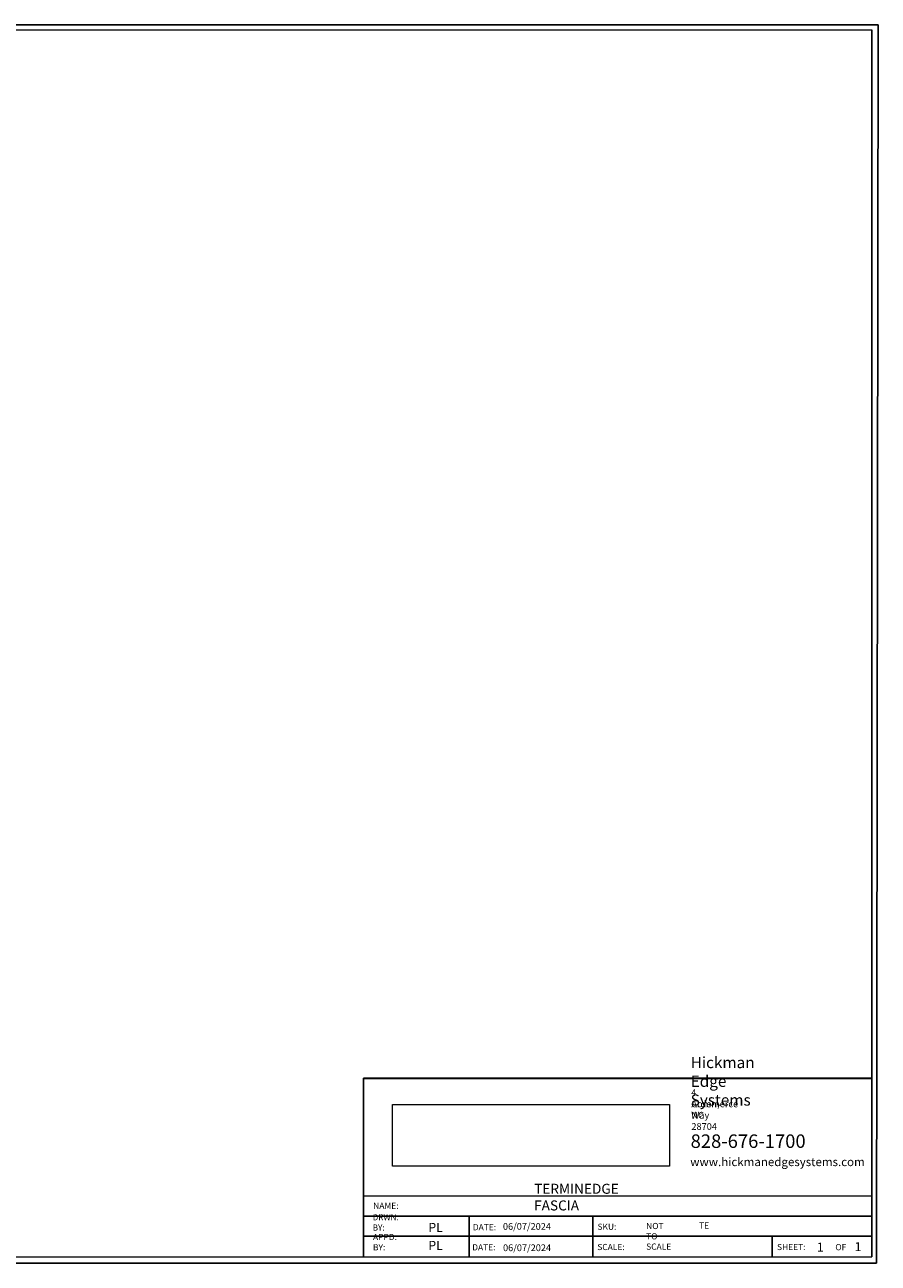
# Model space of a CAD drawing. Extents: x 266 to 1654, y 0 to 858.
# Drawn here: x 1084 to 1654, y 0 to 827 of the extents above; entities that cross this region are included whole.
import ezdxf

# ---------------------------------------------------------------- set-up
doc = ezdxf.new("R2010")
doc.units = 0
doc.header["$MEASUREMENT"] = 0
doc.layers.get('0').update_dxf_attribs({"lineweight": 0})
doc.layers.add('DECK', color=7, linetype='Continuous', lineweight=0)
doc.layers.add('TITLE_BLOCK', color=7, linetype='Continuous', lineweight=0)
picture_1 = doc.add_image_def('image1.png', size_in_pixel=(2307, 515))

msp = doc.modelspace()

# ---------------------------------------------------------------- linework, layer by layer
at = {"layer": 'TITLE_BLOCK', "color": 5, "lineweight": 25, "true_color": 0x0000ff}
for p, q in [((1653.8, 826.87), (266.2, 826.87)), ((1653.8, 826.87), (1652.64, 0)), ((1649.58, 823.42), (1649.58, 4.22)), ((1310.21, 123.46), (1310.21, 4.22)), ((1310.21, 31.43), (1649.58, 31.43)), ((1380.84, 31.43), (1380.84, 4.13)), ((1463.39, 31.43), (1463.39, 4.13)), ((1310.21, 18), (1649.58, 18)), ((1582.99, 17.78), (1582.99, 4.59)), ((266.2, 0), (1652.64, 0))]:
    msp.add_line(p, q, dxfattribs=at)
at = {"layer": 'TITLE_BLOCK', "color": 5, "lineweight": 20, "true_color": 0x0000ff}
for p, q in [((270.42, 823.42), (1649.58, 823.42)), ((1310.21, 45.08), (1649.58, 45.08)), ((270.42, 4.22), (1649.58, 4.22))]:
    msp.add_line(p, q, dxfattribs=at)
at = {"layer": 'TITLE_BLOCK', "color": 5, "lineweight": 30, "true_color": 0x0000ff}
msp.add_line((1310.21, 123.46), (1649.58, 123.46), dxfattribs=at)

# ---------------------------------------------------------------- texts
at = {"layer": 'DECK', "char_height": 0.2, "attachment_point": 7}
for s, insert in [('\\C251;\\c5987163;\\FMyriad Pro|b0|i0|c1;\\H7.511151;\\W1.000000;Hickman Edge Systems', (1528.62, 105.22)), ('\\C251;\\c5987163;\\FMyriad Pro|b0|i0|c1;\\H4.506691;\\W1.000000;4 Commerce Way', (1528.96, 96.63)), ('\\C251;\\c5987163;\\FMyriad Pro|b0|i0|c1;\\H4.506691;\\W1.000000;Arden, NC 28704', (1529.08, 89.04)), ('\\C251;\\c5987163;\\FMyriad Pro|b0|i0|c1;\\H9.013381;\\W1.000000;828-676-1700', (1528.57, 76.99)), ('\\C251;\\c5987163;\\FMyriad Pro|b0|i0|c1;\\H5.646365;\\W1.000000;www.hickmanedgesystems.com', (1528.33, 64.84))]:
    msp.add_mtext(s, dxfattribs=dict(at, insert=insert))
at = {"layer": 'TITLE_BLOCK', "char_height": 0.2, "attachment_point": 7}
for s, insert in [('\\C251;\\c5987163;\\FMyriad Pro|b0|i0|c1;\\H6.676445;\\W1.000000;TERMINEDGE FASCIA', (1424.11, 35.24)), ('\\C251;\\c5987163;\\FMyriad Pro|b0|i0|c1;\\H4.125213;\\W1.000000;NAME:', (1316.72, 36.3)), ('\\C251;\\c5987163;\\FMyriad Pro|b0|i0|c1;\\H4.125213;\\W0.965000;DRWN. BY:', (1316.37, 21.75)), ('\\C251;\\c5987163;\\FMyriad Pro|b0|i0|c1;\\H6.000309;\\W1.000000;PL', (1353.53, 20.92)), ('\\C251;\\c5987163;\\FMyriad Pro|b0|i0|c1;\\H4.125213;\\W1.000000;DATE:', (1383.21, 22.01)), ('\\C251;\\c5987163;\\FMyriad Pro|b0|i0|c1;\\H4.500232;\\W1.000000;06/07/2024', (1403.29, 22.32)), ('\\C251;\\c5987163;\\FMyriad Pro|b0|i0|c1;\\H4.125213;\\W1.000000;SKU:', (1466.42, 22.32)), ('\\C251;\\c5987163;\\FMyriad Pro|b0|i0|c1;\\H4.125213;\\W1.000000;NOT TO SCALE', (1498.9, 9.04)), ('\\C251;\\c5987163;\\FMyriad Pro|b0|i0|c1;\\H4.125213;\\W1.000000;TE', (1534.25, 23.11)), ('\\C251;\\c5987163;\\FMyriad Pro|b0|i0|c1;\\H4.125213;\\W1.000000;APPD. BY:', (1316.55, 8.58)), ('\\C251;\\c5987163;\\FMyriad Pro|b0|i0|c1;\\H6.000309;\\W1.000000;PL', (1353.53, 8.92)), ('\\C251;\\c5987163;\\FMyriad Pro|b0|i0|c1;\\H4.125213;\\W1.000000;DATE:', (1382.79, 8.57)), ('\\C251;\\c5987163;\\FMyriad Pro|b0|i0|c1;\\H4.500232;\\W1.000000;06/07/2024', (1403.36, 8.07)), ('\\C251;\\c5987163;\\FMyriad Pro|b0|i0|c1;\\H4.125213;\\W1.000000;SCALE:', (1466.28, 8.77)), ('\\C251;\\c5987163;\\FMyriad Pro|b0|i0|c1;\\H4.125213;\\W1.000000;SHEET:', (1586.23, 8.77)), ('\\C251;\\c5987163;\\FMyriad Pro|b0|i0|c1;\\H6.000309;\\W1.000000;1', (1612.87, 7.77)), ('\\C251;\\c5987163;\\FMyriad Pro|b0|i0|c1;\\H4.125213;\\W1.000000;OF', (1625.17, 8.67)), ('\\C251;\\c5987163;\\FMyriad Pro|b0|i0|c1;\\H6.000309;\\W1.000000;1', (1638.08, 8.06))]:
    msp.add_mtext(s, dxfattribs=dict(at, insert=insert))

# ---------------------------------------------------------------- referenced raster images: frames only (the image files are external)
image = msp.add_image(picture_1, insert=(1329.62, 64.77), size_in_units=(184.88, 41.27))

doc.saveas('drawing.dxf')
